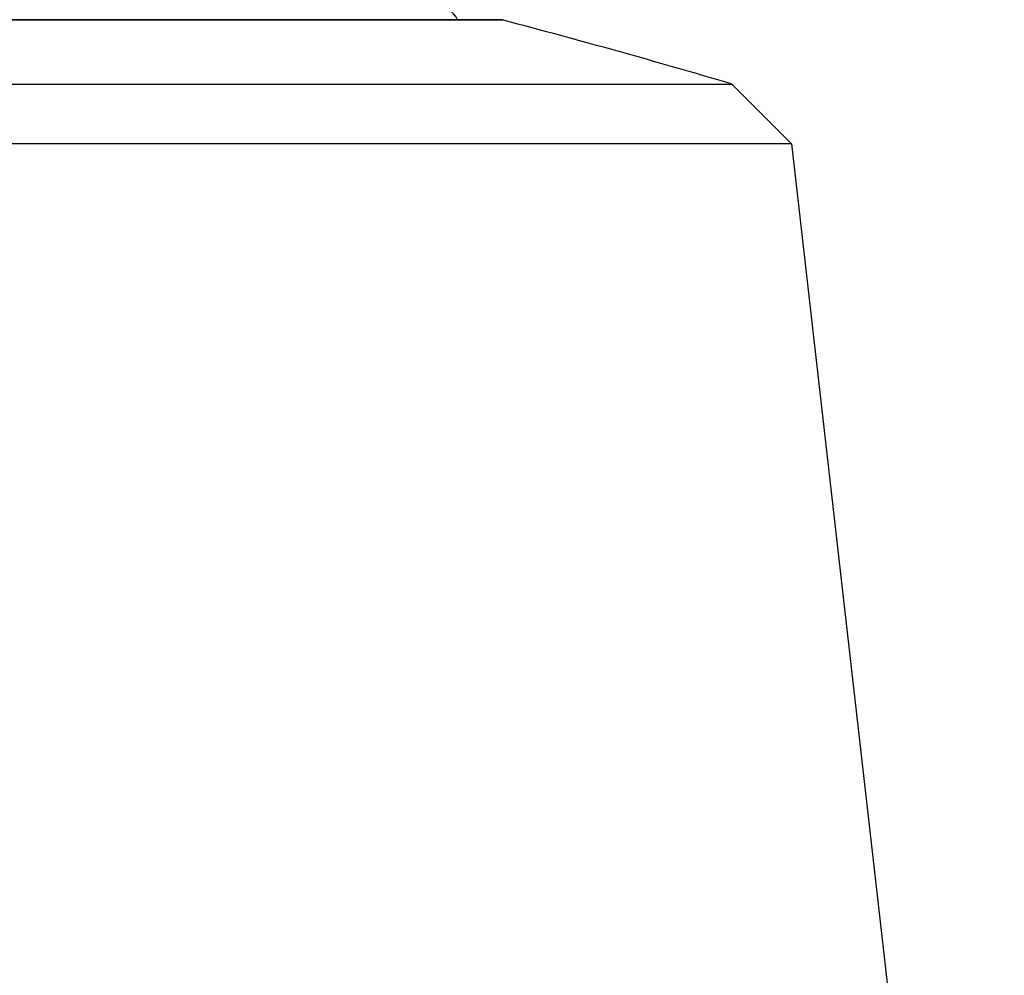
# Model space of a CAD drawing. Units: millimetres. Extents: x 32 to 1156, y 32 to 808.
# Drawn here: x 169 to 180, y 263 to 274 of the extents above; entities that cross this region are included whole.
import ezdxf

# ---------------------------------------------------------------- set-up
doc = ezdxf.new("R2010")
doc.units = ezdxf.units.MM
doc.header["$LTSCALE"] = 4
for name, color, linetype, lineweight, true_color in [('Dimension (ISO)', 7, 'Continuous', 18, 0x00003f), ('Visible (ISO)', 7, 'Continuous', 25, 0x00003f), ('Visible Narrow (ISO)', 7, 'Continuous', 25, 0x00003f)]:
    doc.layers.add(name, color=color, linetype=linetype, lineweight=lineweight, true_color=true_color)
doc.styles.add('Samuel Heath (ISO)', font='tahoma.ttf')
doc.dimstyles.new('Samuel Heath (ISO)', dxfattribs={"dimscale": 4, "dimtxt": 3, "dimasz": 2.5, "dimexe": 1, "dimexo": 1.5, "dimgap": 0.762, "dimtad": 0, "dimtih": 1, "dimtoh": 1, "dimrnd": 1e-08, "dimzin": 0, "dimdsep": 46, "dimtxsty": 'Samuel Heath (ISO)', "dimcen": 0.09, "dimdle": 10, "dimclrd": 256, "dimclre": 256, "dimclrt": 256, "dimazin": 0, "dimtfac": 1, "dimtmove": 0, "dimatfit": 3, "dimfxl": 0, "dimtolj": 1, "dimtzin": 0, "dimlwd": 15, "dimlwe": 15, "dimarcsym": 0})

# ---------------------------------------------------------------- blocks, each defined once
blk = doc.blocks.new('*D11')
at = {"layer": 'Defpoints', "color": 0, "transparency": 16777216}
for p in [(77.999, 425.228), (287.599, 425.228), (123.95, 253.958)]:
    blk.add_point(p, dxfattribs=at)
at = {"layer": 'Dimension (ISO)', "color": 176, "lineweight": 15, "true_color": 0x000080, "transparency": 16777216}
for p, q in [((281.599, 425.228), (73.999, 425.228)), ((77.999, 415.228), (77.999, 348.766)), ((77.999, 263.958), (77.999, 330.42)), ((117.95, 253.958), (73.999, 253.958))]:
    blk.add_line(p, q, dxfattribs=at)
at = {"layer": 'Dimension (ISO)', "color": 176, "true_color": 0x000080, "transparency": 16777216}
for points in [[(76.332, 415.228), (79.666, 415.228), (77.999, 425.228)], [(76.332, 263.958), (79.666, 263.958), (77.999, 253.958)]]:
    blk.add_solid(points, dxfattribs=at)
at = {"layer": 'Dimension (ISO)', "color": 176, "lineweight": 18, "true_color": 0x000080, "transparency": 16777216, "insert": (77.999, 345.718), "char_height": 12, "attachment_point": 2, "style": 'Samuel Heath (ISO)'}
blk.add_mtext('\\A1;171.27', dxfattribs=at)

msp = doc.modelspace()

# ---------------------------------------------------------------- linework, layer by layer
at = {"layer": 'Visible (ISO)'}
for p, q in [((174.622, 273.585), (128.972, 273.585)), ((126.299, 272.846), (177.295, 272.846)), ((177.295, 272.846), (177.98, 272.161)), ((177.98, 272.161), (125.614, 272.161)), ((177.98, 272.161), (179.534, 258.52))]:
    msp.add_line(p, q, dxfattribs=at)
for centre, radius, start, end in [((173.797, 273.391), 0.4, 28.9622, 76.9466), ((174.622, 273.385), 0.2, 75.2752, 90), ((151.797, 186.534), 90, 73.54199, 75.27524)]:
    msp.add_arc(centre, radius, start, end, dxfattribs=at)
at = {"layer": 'Visible Narrow (ISO)'}
msp.add_line((174.673, 273.578), (128.921, 273.578), dxfattribs=at)

# ---------------------------------------------------------------- dimensions: what is measured, and where the dimension line sits
at = {"layer": 'Dimension (ISO)', "color": 176, "lineweight": 18, "true_color": 0x000080}
dim = msp.add_linear_dim(base=(77.999, 425.228), p1=(123.95, 253.958), p2=(287.599, 425.228), angle=90, dimstyle='Samuel Heath (ISO)', override={"dimgap": 0.762, "dimdec": 2, "dimtol": 0, "dimlim": 0, "dimtp": 0, "dimtm": 0, "dimtdec": 2, "dimtofl": 0, "dimatfit": 1}, dxfattribs=at)
dim.commit()
dim.dimension.update_dxf_attribs({"geometry": '*D11', "text_midpoint": (77.999, 339.593), "dimtype": 160})

doc.saveas('drawing.dxf')
